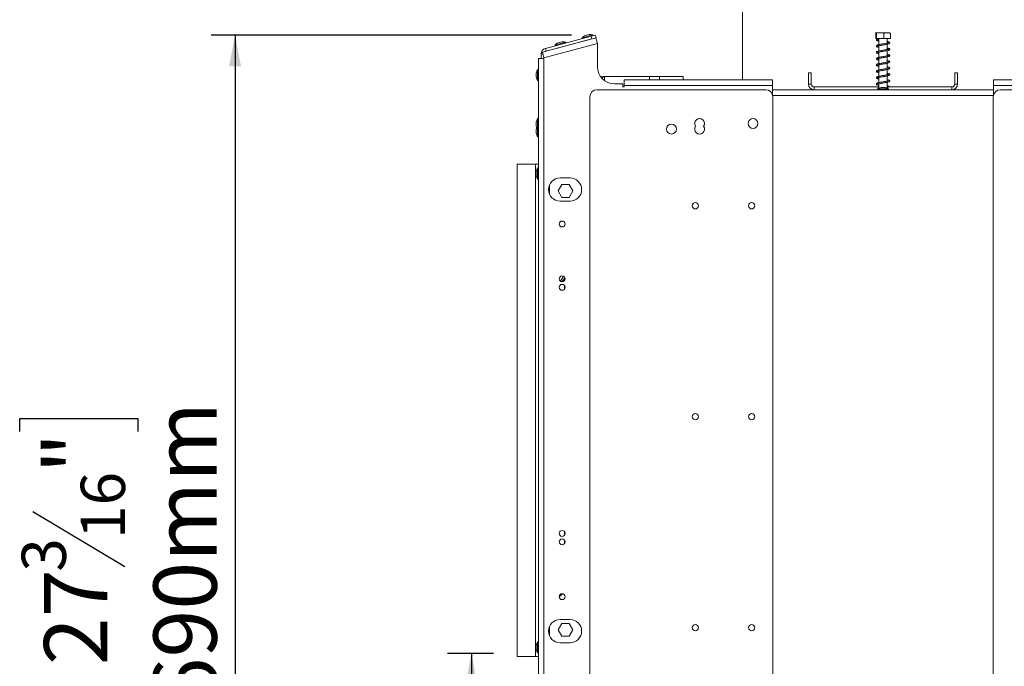
# Model space of a CAD drawing. Units: millimetres. Extents: x 43 to 7855, y 56 to 4054.
# Drawn here: x 3951 to 4774, y 2505 to 3046 of the extents above; entities that cross this region are included whole.
import ezdxf

# ---------------------------------------------------------------- set-up
doc = ezdxf.new("R2010")
doc.units = ezdxf.units.MM
doc.header["$LTSCALE"] = 20
doc.layers.add('FORMAT', color=7, linetype='Continuous')
doc.styles.add('SLDTEXTSTYLE1', font='TXT', dxfattribs={"width": 0.75})
doc.dimstyles.new('SLDDIMSTYLE0', dxfattribs={"dimtxt": 52.916667, "dimasz": 26, "dimexe": 0, "dimexo": 0.0625, "dimgap": 13.229167, "dimtad": 1, "dimdec": 6, "dimlfac": 0.85, "dimrnd": 1e-09, "dimzin": 12, "dimdsep": 46, "dimtxsty": 'SLDTEXTSTYLE1', "dimsah": 1, "dimcen": 0.09, "dimadec": 0, "dimazin": 3, "dimtfac": 1, "dimtdec": 0, "dimtofl": 0, "dimtmove": 0, "dimatfit": 3, "dimfxl": 0, "dimfrac": 2, "dimtolj": 1, "dimtzin": 12, "dimarcsym": 0})

# ---------------------------------------------------------------- blocks, each defined once
blk = doc.blocks.new('_D_7')
at = {"layer": 'FORMAT'}
for p, q in [((4412.27, 3032.78), (4111, 3032.78)), ((4131, 3032.78), (4131, 2221.19)), ((3950.93, 2701.26), (3950.93, 2711.99)), ((3950.93, 2711.99), (4049.71, 2711.99)), ((4049.71, 2711.99), (4049.71, 2701.26)), ((3961.84, 2634.34), (4038.8, 2588.16)), ((3950.93, 2492.27), (3950.93, 2481.54)), ((4049.71, 2481.54), (4049.71, 2492.27)), ((3950.93, 2481.54), (4049.71, 2481.54)), ((4467, 2221.19), (4111, 2221.19))]:
    blk.add_line(p, q, dxfattribs=at)
for points in [[(4131, 3032.78), (4126, 3006.78), (4136, 3006.78)], [(4131, 2221.19), (4136, 2247.19), (4126, 2247.19)]]:
    blk.add_solid(points, dxfattribs=at)
at = {"layer": 'FORMAT', "attachment_point": 1, "rotation": 90, "style": 'SLDTEXTSTYLE1'}
for s, insert, char_height in [('690mm', (4062.78, 2471.97), 52.917), ('"', (3971.28, 2665.99), 52.92), ('16', (4001.96, 2611.25), 37.042), ('3', (3952.57, 2583.88), 37.04), ('27', (3971.28, 2505.68), 52.917)]:
    blk.add_mtext(s, dxfattribs=dict(at, insert=insert, char_height=char_height))
blk = doc.blocks.new('_D_9')
at = {"layer": 'FORMAT'}
for p, q in [((4347, 2515.31), (4308.69, 2515.31)), ((4328.69, 2515.31), (4328.69, 2221.19)), ((4148.63, 2472.44), (4148.63, 2483.17)), ((4148.63, 2483.17), (4247.4, 2483.17)), ((4247.4, 2483.17), (4247.4, 2472.44)), ((4159.53, 2405.53), (4236.5, 2359.35)), ((4148.63, 2275.18), (4148.63, 2264.45)), ((4247.4, 2264.45), (4247.4, 2275.18)), ((4148.63, 2264.45), (4247.4, 2264.45)), ((4467, 2221.19), (4308.69, 2221.19))]:
    blk.add_line(p, q, dxfattribs=at)
for points in [[(4328.69, 2515.31), (4323.69, 2489.31), (4333.69, 2489.31)], [(4328.69, 2221.19), (4333.69, 2247.19), (4323.69, 2247.19)]]:
    blk.add_solid(points, dxfattribs=at)
at = {"layer": 'FORMAT', "attachment_point": 1, "rotation": 90, "style": 'SLDTEXTSTYLE1'}
for s, insert, char_height in [('250mm', (4260.48, 2249.02), 52.917), ('"', (4168.97, 2437.18), 52.92), ('16', (4199.65, 2382.44), 37.042), ('13', (4150.27, 2327.7), 37.042), ('9', (4168.97, 2288.6), 52.92)]:
    blk.add_mtext(s, dxfattribs=dict(at, insert=insert, char_height=char_height))

msp = doc.modelspace()

# ---------------------------------------------------------------- linework, layer by layer
at = {"color": 7, "linetype": 'Continuous', "lineweight": 15}
for p, q in [((4555.2358569, 3056.4877143), (4555.2358569, 2995.3112437)), ((4432.8414144, 3030.3650939), (4388.135532, 3018.3861888)), ((4390.4884732, 3021.5807135), (4428.8647798, 3031.8636139)), ((4430.2999446, 3032.9180497), (4421.2656972, 3030.4973304)), ((4421.2656972, 3030.4973304), (4421.4331684, 3029.8723196)), ((4427.0540399, 3033.3271828), (4423.8721666, 3032.4746024)), ((4428.8647798, 3031.8636139), (4432.2739298, 3032.7770929)), ((4429.4737658, 3029.5908472), (4428.8647798, 3031.8636139)), ((4432.8829158, 3030.5043262), (4429.4737658, 3029.5908472)), ((4430.4674158, 3032.2930389), (4430.2999446, 3032.9180497)), ((4432.2739298, 3032.7770929), (4432.8829158, 3030.5043262)), ((4432.8414144, 3030.3650939), (4434.0593863, 3025.8195606)), ((4666.7428455, 3030.0171261), (4666.7428455, 3034.3700673)), ((4667.2975816, 3030.0171261), (4666.7428455, 3030.0171261)), ((4670.4060994, 3034.7230084), (4667.0905596, 3034.7230084)), ((4667.2975816, 3030.0171261), (4667.2975816, 3034.3700673)), ((4673.4376518, 3030.0171261), (4667.2975816, 3030.0171261)), ((4669.471151, 3030.0171261), (4669.471151, 3024.8092632)), ((4678.6752719, 3034.7230084), (4670.4060994, 3034.7230084)), ((4673.4376518, 3030.0171261), (4673.4376518, 3034.3700673)), ((4679.022986, 3030.0171261), (4673.4376518, 3030.0171261)), ((4676.2946805, 3026.0504009), (4676.2946805, 3030.0171261)), ((4679.022986, 3030.0171261), (4679.022986, 3034.3700673)), ((4434.0593863, 3025.8195606), (4389.353504, 3013.8406555)), ((4391.0974592, 3019.3079469), (4429.4737658, 3029.5908472)), ((4407.5722781, 3026.8281899), (4398.5380307, 3024.4074706)), ((4398.5380307, 3024.4074706), (4398.7055018, 3023.7824597)), ((4404.3263734, 3027.2373229), (4401.1445001, 3026.3847425)), ((4401.5020257, 3022.0958421), (4401.5340538, 3021.9763119)), ((4406.1932254, 3023.2247332), (4406.1611974, 3023.3442634)), ((4407.7397493, 3026.203179), (4407.5722781, 3026.8281899)), ((4424.2296922, 3028.185702), (4424.2617203, 3028.0661718)), ((4428.9208919, 3029.314593), (4428.8888639, 3029.4341233)), ((4434.0593863, 3006.1935967), (4434.0593863, 3025.8195606)), ((4669.3990641, 3029.3534984), (4668.7612561, 3029.3534984)), ((4669.471151, 3023.8629272), (4669.471151, 3019.5151493)), ((4676.2946805, 3020.7532842), (4676.2946805, 3025.0998638)), ((4387.0005628, 3013.2524202), (4387.0005628, 3017.0351802)), ((4389.353504, 3013.8406555), (4388.135532, 3018.3861888)), ((4389.353504, 3013.8406555), (4389.353504, 3013.2524202)), ((4390.4884732, 3021.5807135), (4391.0974592, 3019.3079469)), ((4669.471151, 3018.570036), (4669.471151, 3014.2225428)), ((4676.2946805, 3015.4618129), (4676.2946805, 3019.8090715)), ((4676.2946805, 3010.1696834), (4676.2946805, 3014.5178087)), ((4384.6476216, 3013.2524202), (4384.6476216, 2424.4288908)), ((4384.6476216, 3013.2524202), (4389.353504, 3013.2524202)), ((4389.353504, 3013.2524202), (4389.353504, 2424.4288908)), ((4669.471151, 3013.2780688), (4669.471151, 3008.931403)), ((4669.471151, 3007.9843936), (4669.471151, 3003.6371266)), ((4676.2946805, 3004.8763217), (4676.2946805, 3009.2251135)), ((4382.7652687, 3001.0759496), (4382.7652687, 2997.781832)), ((4384.6476216, 3004.1053614), (4384.0005628, 3004.1053614)), ((4384.0005628, 3004.1053614), (4384.0005628, 2994.7524202)), ((4439.9417393, 2998.2524202), (4477.5270334, 2998.2524202)), ((4477.5270334, 2998.2524202), (4477.5270334, 2995.3112437)), ((4477.5270334, 2998.2524202), (4485.8240922, 2998.2524202)), ((4485.8240922, 2995.3112437), (4485.8240922, 2998.2524202)), ((4505.8240922, 2998.2524202), (4485.8240922, 2998.2524202)), ((4505.8240922, 2995.3112437), (4505.8240922, 2998.2524202)), ((4610.5299746, 2991.781832), (4610.5299746, 3001.1935967)), ((4610.5299746, 3001.1935967), (4612.8829158, 3001.1935967)), ((4612.8829158, 2991.781832), (4612.8829158, 3001.1935967)), ((4669.471151, 3002.6869235), (4669.471151, 2998.3393037)), ((4669.471151, 2997.3921816), (4669.471151, 2993.0443513)), ((4676.2946805, 2999.5810516), (4676.2946805, 3003.9297746)), ((4676.2946805, 2994.2831458), (4676.2946805, 2998.6303425)), ((4732.8829158, 3001.1935967), (4732.8829158, 2991.781832)), ((4735.2358569, 3001.1935967), (4732.8829158, 3001.1935967)), ((4735.2358569, 3001.1935967), (4735.2358569, 2991.781832)), ((4384.0005628, 2994.7524202), (4384.6476216, 2994.7524202)), ((4448.1770334, 2992.0759496), (4455.2358569, 2992.0759496)), ((4455.2358569, 2992.0759496), (4455.2358569, 2989.4288908)), ((4455.2358569, 2989.4288908), (4456.4123275, 2989.4288908)), ((4456.4123275, 2990.6053614), (4456.4123275, 2995.3112437)), ((4456.4123275, 2995.3112437), (4580.5299746, 2995.3112437)), ((4456.4123275, 2989.4288908), (4456.4123275, 2990.6053614)), ((4580.5299746, 2990.6053614), (4456.4123275, 2990.6053614)), ((4580.5299746, 2995.3112437), (4580.5299746, 2990.6053614)), ((4580.5299746, 2990.6053614), (4580.5299746, 2982.4430932)), ((4612.8829158, 2991.781832), (4610.5299746, 2991.781832)), ((4615.2358569, 2989.4288908), (4615.2358569, 2987.0759496)), ((4615.2358569, 2989.4288908), (4668.7652687, 2989.4288908)), ((4668.7652687, 2989.4288908), (4668.7652687, 2988.0178862)), ((4669.471151, 2989.4288908), (4668.7652687, 2989.4288908)), ((4669.471151, 2992.0990153), (4669.471151, 2988.3443348)), ((4673.0090337, 2988.9583026), (4671.2358569, 2988.9583026)), ((4674.5299746, 2988.9583026), (4673.0090337, 2988.9583026)), ((4676.2946805, 2988.9901529), (4676.2946805, 2993.3375405)), ((4677.0005628, 2989.4288908), (4676.2946805, 2989.4288908)), ((4677.0005628, 2989.4288908), (4677.0005628, 2988.0178862)), ((4677.0005628, 2989.4288908), (4730.5299746, 2989.4288908)), ((4730.5299746, 2989.4288908), (4730.5299746, 2987.0759496)), ((4732.8829158, 2991.781832), (4735.2358569, 2991.781832)), ((4891.7064452, 2995.3112437), (4765.2358569, 2995.3112437)), ((4765.2358569, 2990.6053614), (4765.2358569, 2995.3112437)), ((4765.2358569, 2982.4430932), (4765.2358569, 2990.6053614)), ((4891.7064452, 2990.6053614), (4765.2358569, 2990.6053614)), ((4427.7230353, 2981.1935967), (4427.7230353, 2445.899479)), ((4574.7818588, 2987.0759496), (4433.6053882, 2987.0759496)), ((4765.2358569, 2987.0759496), (4580.5299746, 2987.0759496)), ((4580.6642118, 2445.899479), (4580.6642118, 2981.1935967)), ((4668.2064452, 2987.7230084), (4668.2064452, 2987.0759496)), ((4673.2410006, 2987.7230084), (4668.2064452, 2987.7230084)), ((4677.5593863, 2987.7230084), (4673.2410006, 2987.7230084)), ((4677.5593863, 2987.0759496), (4677.5593863, 2987.7230084)), ((4765.1016197, 2981.1935967), (4765.1016197, 2445.899479)), ((4912.1604433, 2987.0759496), (4770.9839727, 2987.0759496)), ((4382.7652687, 2959.899479), (4382.7652687, 2956.6053614)), ((4384.6476216, 2962.9288908), (4384.0005628, 2962.9288908)), ((4384.0005628, 2962.9288908), (4384.0005628, 2953.5759496)), ((4382.7652687, 2954.0171261), (4382.7652687, 2950.7230084)), ((4384.0005628, 2953.5759496), (4384.6476216, 2953.5759496)), ((4384.0005628, 2953.5759496), (4384.0005628, 2947.6935967)), ((4384.0005628, 2947.6935967), (4384.6476216, 2947.6935967)), ((4367.0005628, 2924.7230084), (4367.0005628, 2512.9583026)), ((4382.2946805, 2924.7230084), (4367.0005628, 2924.7230084)), ((4382.2946805, 2924.7230084), (4382.2946805, 2512.9583026)), ((4384.6476216, 2924.7230084), (4382.2946805, 2924.7230084)), ((4382.7652687, 2918.7230084), (4382.7652687, 2915.4288908)), ((4384.6476216, 2921.7524202), (4384.0005628, 2921.7524202)), ((4384.0005628, 2921.7524202), (4384.0005628, 2912.399479)), ((4384.0005628, 2912.399479), (4384.6476216, 2912.399479)), ((4394.0593863, 2907.589987), (4394.0593863, 2899.5030887)), ((4404.2041584, 2907.7230084), (4401.1136364, 2902.3700673)), ((4411.1182099, 2913.2524202), (4402.8829158, 2913.2524202)), ((4410.3852025, 2907.7230084), (4404.2041584, 2907.7230084)), ((4413.4757245, 2902.3700673), (4410.3852025, 2907.7230084)), ((4401.1136364, 2902.3700673), (4404.2041584, 2897.0171261)), ((4410.3852025, 2897.0171261), (4413.4757245, 2902.3700673)), ((4402.8829158, 2893.8406555), (4411.1182099, 2893.8406555)), ((4404.2041584, 2897.0171261), (4410.3852025, 2897.0171261)), ((4406.4123275, 2828.8853531), (4406.4123275, 2827.2404825)), ((4406.4123275, 2823.382005), (4406.4123275, 2820.181659)), ((4406.4123275, 2617.499652), (4406.4123275, 2614.299306)), ((4406.4123275, 2610.4408285), (4406.4123275, 2607.2404825)), ((4402.0696555, 2562.7332776), (4404.7549995, 2565.4186216)), ((4394.0593863, 2530.091324), (4394.0593863, 2538.1782223)), ((4401.1136364, 2535.3112437), (4404.2041584, 2540.6641849)), ((4411.1182099, 2543.8406555), (4402.8829158, 2543.8406555)), ((4404.2041584, 2540.6641849), (4410.3852025, 2540.6641849)), ((4410.3852025, 2540.6641849), (4413.4757245, 2535.3112437)), ((4404.2041584, 2529.9583026), (4401.1136364, 2535.3112437)), ((4410.3852025, 2529.9583026), (4404.2041584, 2529.9583026)), ((4413.4757245, 2535.3112437), (4410.3852025, 2529.9583026)), ((4382.7652687, 2522.2524202), (4382.7652687, 2518.9583026)), ((4384.6476216, 2525.281832), (4384.0005628, 2525.281832)), ((4384.0005628, 2525.281832), (4384.0005628, 2515.9288908)), ((4402.8829158, 2524.4288908), (4411.1182099, 2524.4288908)), ((4367.0005628, 2512.9583026), (4382.2946805, 2512.9583026)), ((4382.2946805, 2512.9583026), (4384.6476216, 2512.9583026)), ((4384.0005628, 2515.9288908), (4384.6476216, 2515.9288908))]:
    msp.add_line(p, q, dxfattribs=at)
at = {"color": 8, "linetype": 'Continuous', "lineweight": 15}
for p, q in [((4388.4975337, 3017.0351802), (4387.0005628, 3017.0351802)), ((4439.9417393, 2994.7267798), (4439.9417393, 2998.2524202)), ((4765.2204674, 2982.3700673), (4580.5453641, 2982.3700673))]:
    msp.add_line(p, q, dxfattribs=at)
at = {"color": 7, "linetype": 'Continuous', "lineweight": 15, "flags": 128}
msp.add_lwpolyline([(4390.4021351, 3018.9935233), (4390.7353698, 3019.1783892), (4391.0974592, 3019.3079469)], dxfattribs=at)
at = {"color": 7, "linetype": 'Continuous', "lineweight": 15}
for centre, radius in [((4495.9583294, 2954.1347731), 4.1176471), ((4564.1936235, 2958.8406555), 4.1176471), ((4515.9583294, 2890.0171261), 2.6470588), ((4563.017153, 2890.0171261), 2.6470588), ((4404.5299746, 2874.7230084), 2.4705882), ((4404.5299746, 2828.8406555), 2.4705882), ((4404.5299746, 2821.781832), 2.4705882), ((4515.9583294, 2713.5465379), 2.6470588), ((4563.017153, 2713.5465379), 2.6470588), ((4404.5299746, 2615.899479), 2.4705882), ((4404.5299746, 2608.8406555), 2.4705882), ((4404.5299746, 2562.9583026), 2.4705882), ((4515.9583294, 2537.0759496), 2.6470588), ((4563.017153, 2537.0759496), 2.6470588)]:
    msp.add_circle(centre, radius, dxfattribs=at)
for centre, radius, start, end in [((4430.6434778, 3020.8419794), 13.4598875, 120.2035426897, 134.1644840008), ((4427.0062239, 3019.8673802), 13.4598875, 75.8355159991, 89.7964573103), ((4407.9158113, 3014.7521195), 13.4598875, 120.2035426897, 134.1644840008), ((4404.2785574, 3013.7775203), 13.4598875, 75.8355159991, 89.7964573103), ((4669.0801601, 3029.4091955), 0.3237313, 189.9068895211, 350.0931104789), ((4391.7064452, 3017.0351802), 4.7058824, 105, 180), ((4448.1770334, 3006.1935967), 14.1176471, 180, 270), ((4395.7540639, 2997.5461096), 13.4598875, 150.8355159991, 164.7964573103), ((4395.7540639, 3001.3116719), 13.4598875, 195.2035426897, 209.1644840008), ((4615.2358569, 2991.781832), 4.7058824, 180, 270), ((4615.2358569, 2991.781832), 2.3529412, 180, 270), ((4674.7656969, 2975.9695073), 13.4598875, 105.2035426897, 119.1644840008), ((4671.0001346, 2975.9695073), 13.4598875, 60.8355159992, 74.7964573103), ((4730.5299746, 2991.781832), 4.7058824, 270, 0), ((4730.5299746, 2991.781832), 2.3529412, 270, 0), ((4433.6053882, 2981.1935967), 5.8823529, 90, 179.9999999999), ((4574.7818588, 2981.1935967), 5.8823529, 360, 90), ((4770.9839727, 2981.1935967), 5.8823529, 90, 179.9999999999), ((4395.7540639, 2956.3696391), 13.4598875, 150.8355159991, 164.7964573103), ((4395.7540639, 2960.1352014), 13.4598875, 195.2035426897, 209.1644840008), ((4519.4877412, 2958.8406555), 4.1176471, 325.150095421, 214.849904579), ((4519.4877412, 2954.1347731), 4.1176471, 145.150095421, 34.8499045791), ((4395.7540639, 2950.4872861), 13.4598875, 158.9983342064, 164.7964573103), ((4395.7540639, 2954.2528484), 13.4598875, 195.2035426897, 209.1644840008), ((4395.7540639, 2915.1931685), 13.4598875, 150.8355159991, 164.7964573103), ((4395.7540639, 2918.9587308), 13.4598875, 195.2035426897, 209.1644840008), ((4402.8829158, 2903.5465379), 9.7058824, 90, 270), ((4411.1182099, 2903.5465379), 9.7058824, 270, 90), ((4398.2358569, 2833.5465379), 7.7058824, 304.98393826, 341.4478105702), ((4398.2358569, 2833.5465379), 7.8235294, 305.0895006922, 341.3422481397), ((4398.2358569, 2833.5465379), 9.1764706, 309.0797272964, 337.3520215348), ((4398.2358569, 2833.5465379), 9.4117647, 310.3878852213, 336.0438636086), ((4402.8829158, 2534.1347731), 9.7058824, 90, 270), ((4411.1182099, 2534.1347731), 9.7058824, 270, 90), ((4395.7540639, 2518.7225802), 13.4598875, 150.8355159991, 164.7964573103), ((4395.7540639, 2522.4881425), 13.4598875, 195.2035426897, 209.1644840008)]:
    msp.add_arc(centre, radius, start, end, dxfattribs=at)
for points, knots in [([(4666.7428455, 3034.3700673), (4666.7778091, 3034.4745523), (4666.9157974, 3034.8869157), (4667.1068629, 3034.874902), (4667.2540072, 3034.4854093), (4667.2975816, 3034.3700673)], [0, 0, 0, 0, 0.1928139012, 0.7609648479, 1, 1, 1, 1]), ([(4667.2975816, 3034.3700673), (4667.3226902, 3034.3809367), (4667.8334654, 3034.6020488), (4668.8823845, 3034.7197737), (4670.3632481, 3034.7211133), (4671.8097773, 3034.7185291), (4672.8562977, 3034.611041), (4673.3746098, 3034.3961984), (4673.4376518, 3034.3700673)], [0, 0, 0, 0, 0.0130480001, 0.2654304362, 0.4998642246, 0.732266487, 0.967435735, 1, 1, 1, 1]), ([(4673.4376518, 3034.3700673), (4673.7896809, 3034.4745523), (4675.1790092, 3034.8869157), (4677.1027437, 3034.874902), (4678.5842591, 3034.4854093), (4679.022986, 3034.3700673)], [0, 0, 0, 0, 0.1928139012, 0.7609648479, 1, 1, 1, 1]), ([(4677.4852942, 3026.3389687), (4677.4816629, 3026.3495384), (4677.4639637, 3026.4010563), (4677.0555007, 3026.2104199), (4676.2235377, 3026.0286598), (4675.0854665, 3025.7977911), (4673.8030817, 3025.5809859), (4672.4396378, 3025.3552794), (4671.0830974, 3025.1316753), (4669.8098586, 3024.8956436), (4668.6972089, 3024.6470552), (4667.9215614, 3024.3916716), (4667.4216804, 3024.0779046), (4667.220779, 3023.6129284), (4667.4955103, 3023.0970465), (4668.1481419, 3022.8001867), (4668.8543634, 3022.5815702), (4669.3711954, 3022.477302), (4669.471151, 3022.4571364)], [0, 0, 0, 0, 0.0182994306, 0.0891935667, 0.1593172141, 0.2268154065, 0.2942675235, 0.3624020719, 0.4306980146, 0.5005994704, 0.5746169837, 0.6497529686, 0.7103496284, 0.7660553412, 0.829541142, 0.9061275826, 0.9818450196, 1, 1, 1, 1]), ([(4667.5476329, 3029.3481213), (4667.5055882, 3029.3196301), (4667.3349369, 3029.2039903), (4667.2875387, 3029.0301077), (4667.3059517, 3028.6984028), (4667.6311555, 3028.3028247), (4668.3055916, 3028.0432957), (4668.9893238, 3027.843688), (4669.4391923, 3027.7544366), (4669.471151, 3027.7480962)], [0, 0, 0, 0, 0.0511390027, 0.2075631431, 0.3038921063, 0.4931306664, 0.7410549927, 0.9816045118, 1, 1, 1, 1]), ([(4667.5274891, 3029.3534984), (4667.6385194, 3029.3534984), (4667.8599143, 3029.3534984), (4668.4614117, 3029.3534984), (4668.7612561, 3029.3534984)], [0, 0, 0, 0, 0.5015033311, 1, 1, 1, 1]), ([(4669.471151, 3023.404378), (4669.2336961, 3023.4567969), (4668.6809286, 3023.5788221), (4668.2540576, 3023.7588854), (4668.2463561, 3023.6725739), (4668.2042173, 3023.489822), (4668.3416966, 3023.560657), (4668.9497383, 3023.7585171), (4669.9306181, 3023.9725704), (4671.1497256, 3024.2009029), (4672.4803826, 3024.4211968), (4673.8486964, 3024.646456), (4675.1731257, 3024.8723978), (4676.3754973, 3025.1053112), (4677.4197113, 3025.3752886), (4678.1315844, 3025.6531961), (4678.5268127, 3026.1234989), (4678.4282007, 3026.623999), (4677.989714, 3026.9695057), (4677.3338507, 3027.2228229), (4676.6341161, 3027.3827411), (4676.2946805, 3027.4603162)], [0, 0, 0, 0, 0.0430983772, 0.100327981, 0.1471939027, 0.1865345724, 0.2307383929, 0.2876665136, 0.3450064968, 0.3997828187, 0.4540511786, 0.5088326598, 0.5638207455, 0.6197008551, 0.6790836302, 0.7416993902, 0.7956111471, 0.8408848844, 0.8870778478, 0.9452223609, 1, 1, 1, 1]), ([(4668.2372927, 3018.2378437), (4668.2372249, 3018.2355566), (4668.2359921, 3018.1939712), (4668.4303571, 3018.3130967), (4669.1061902, 3018.4982172), (4670.1478497, 3018.7237957), (4671.3954893, 3018.9467038), (4672.7373385, 3019.1708201), (4674.1054339, 3019.3928581), (4675.4102028, 3019.623172), (4676.5893018, 3019.8563095), (4677.5800379, 3020.1352592), (4678.2363549, 3020.4257645), (4678.5438594, 3020.9341915), (4678.3669924, 3021.4070551), (4677.8774498, 3021.7279564), (4677.2240133, 3021.9587513), (4676.5666165, 3022.1029982), (4676.2946805, 3022.1626668)], [0, 0, 0, 0, 0.0033635364, 0.0611567411, 0.1329522227, 0.2034229978, 0.2706590174, 0.3381095859, 0.4057800044, 0.4741364986, 0.5436291577, 0.618414328, 0.6949201245, 0.758851657, 0.8143101727, 0.8736286288, 0.9477257336, 1, 1, 1, 1]), ([(4668.2537536, 3028.9216961), (4668.2558365, 3028.9202614), (4668.26772, 3028.9120758), (4668.4598897, 3028.934911), (4668.9035996, 3029.0324801), (4669.1645682, 3029.0898655)], [0, 0, 0, 0, 0.0804853394, 0.4591859218, 1, 1, 1, 1]), ([(4669.471151, 3028.6998411), (4669.2821964, 3028.7409059), (4668.83203, 3028.8387391), (4668.6261233, 3028.9098282), (4668.5066447, 3028.951078)], [0, 0, 0, 0, 0.4197441706, 1, 1, 1, 1]), ([(4676.2946805, 3026.5103028), (4676.4361348, 3026.4807679), (4676.9226787, 3026.37918), (4677.3008791, 3026.2385946), (4677.3775756, 3026.218672), (4677.3860424, 3026.2164727)], [0, 0, 0, 0, 0.2672141005, 0.9191049044, 1, 1, 1, 1]), ([(4676.2946805, 3015.9259878), (4676.3198225, 3015.9208367), (4676.7253588, 3015.8377498), (4677.2044461, 3015.7010885), (4677.55543, 3015.5487668), (4677.5256527, 3015.6331131), (4677.5455558, 3015.8289591), (4677.2938144, 3015.7078068), (4676.5725441, 3015.5125896), (4675.5257625, 3015.2953901), (4674.2904761, 3015.0706234), (4672.9439317, 3014.8523508), (4671.5783521, 3014.6240063), (4670.2657602, 3014.3980095), (4669.0741354, 3014.1491157), (4668.1672209, 3013.899582), (4667.57545, 3013.6183999), (4667.2495809, 3013.2112598), (4667.3338018, 3012.6817499), (4667.8778126, 3012.308327), (4668.5897027, 3012.0624913), (4669.2353483, 3011.9230779), (4669.471151, 3011.8721613)], [0, 0, 0, 0, 0.00386744238, 0.06238105948, 0.11252578398, 0.15227496107, 0.19445307781, 0.24824601151, 0.30564457891, 0.36009126491, 0.41434233238, 0.4685937306, 0.5235461395, 0.57863510648, 0.63688141767, 0.69819904244, 0.75158135688, 0.79599972312, 0.84339327769, 0.90147104146, 0.96401525026, 1, 1, 1, 1]), ([(4676.2946805, 3021.217631), (4676.3796191, 3021.1999048), (4676.8317273, 3021.105552), (4677.3071414, 3020.95849), (4677.5658043, 3020.8366685), (4677.5186092, 3020.9670386), (4677.5443249, 3021.1285597), (4677.1856123, 3020.9631315), (4676.402283, 3020.7698675), (4675.3081607, 3020.5468216), (4674.0484222, 3020.3255086), (4672.6915872, 3020.1039652), (4671.3294627, 3019.877721), (4670.0358799, 3019.6472257), (4668.8799093, 3019.3982578), (4668.0393441, 3019.1459605), (4667.4937397, 3018.850742), (4667.2274649, 3018.4127894), (4667.4078866, 3017.8843561), (4668.0065752, 3017.5552984), (4668.7209312, 3017.3210531), (4669.303158, 3017.2003249), (4669.471151, 3017.1654905)], [0, 0, 0, 0, 0.0134783339, 0.0717419437, 0.1193136362, 0.1586429856, 0.2026364895, 0.258243687, 0.3151723268, 0.3694389312, 0.4236956138, 0.4781834194, 0.533122161, 0.5886875169, 0.6475394528, 0.7086898701, 0.7597155998, 0.8041110394, 0.8531435879, 0.9131973425, 0.9749543645, 1, 1, 1, 1]), ([(4668.2473832, 3012.9548192), (4668.2476723, 3012.9476082), (4668.2493576, 3012.9055627), (4668.5240238, 3013.0529579), (4669.2788489, 3013.2430728), (4670.3714714, 3013.4737442), (4671.6448278, 3013.6933249), (4672.9959129, 3013.9201024), (4674.3601092, 3014.1403149), (4675.6428672, 3014.3734722), (4676.7980972, 3014.610572), (4677.7267779, 3014.8927714), (4678.3306007, 3015.2114968), (4678.5420888, 3015.7369431), (4678.2965565, 3016.1837984), (4677.7571978, 3016.4837491), (4677.104982, 3016.6959218), (4676.4973922, 3016.8248871), (4676.2946805, 3016.8679142)], [0, 0, 0, 0, 0.01265724939, 0.07380094124, 0.14621809437, 0.2162178496, 0.28314515726, 0.35085921036, 0.41850633973, 0.48713472467, 0.55724548413, 0.63330297631, 0.70821704865, 0.76957331553, 0.82459537209, 0.88680136888, 0.96223324548, 1, 1, 1, 1]), ([(4669.471151, 3018.1060963), (4669.1845662, 3018.1693586), (4668.6091334, 3018.2963829), (4668.2866076, 3018.4677015), (4668.2729051, 3018.4133551), (4668.2710819, 3018.406124)], [0, 0, 0, 0, 0.4624090332, 0.9284698272, 1, 1, 1, 1]), ([(4677.4730942, 3010.4558462), (4677.4406064, 3010.4572915), (4677.3605851, 3010.4608515), (4676.7251774, 3010.2477945), (4675.7397832, 3010.0455856), (4674.5279185, 3009.8159749), (4673.1965235, 3009.6003014), (4671.8289882, 3009.3709757), (4670.4998808, 3009.1476808), (4669.2793667, 3008.9008743), (4668.3067061, 3008.6525716), (4667.6665066, 3008.3820632), (4667.2859211, 3008.0061767), (4667.2773757, 3007.4855531), (4667.7571245, 3007.0642231), (4668.4651236, 3006.8046305), (4669.168359, 3006.6447926), (4669.471151, 3006.5759711)], [0, 0, 0, 0, 0.0492406653, 0.1212857281, 0.1896499893, 0.2572259828, 0.324685512, 0.3931642522, 0.4615118389, 0.5333326149, 0.6094255828, 0.6788897228, 0.7349589562, 0.79248854, 0.8623716628, 0.9407413746, 1, 1, 1, 1]), ([(4669.471151, 3002.2292273), (4669.3031419, 3002.2650759), (4668.7942498, 3002.3736596), (4668.324647, 3002.5436028), (4668.2356271, 3002.5494934), (4668.2185319, 3002.3390106), (4668.2673347, 3002.3464725), (4668.7613739, 3002.5325764), (4669.6630614, 3002.7399334), (4670.8380649, 3002.9710927), (4672.1506362, 3003.189109), (4673.5151957, 3003.4168327), (4674.8599682, 3003.6385388), (4676.0934162, 3003.8723439), (4677.1927553, 3004.128317), (4677.9832596, 3004.403751), (4678.4751063, 3004.8131649), (4678.4900399, 3005.3367501), (4678.1260706, 3005.7205368), (4677.4837929, 3005.9930581), (4676.842924, 3006.1727621), (4676.3555379, 3006.2711596), (4676.2946805, 3006.283446)], [0, 0, 0, 0, 0.028573624, 0.0865482268, 0.1364326387, 0.1765384745, 0.2182924723, 0.2728912855, 0.3308711259, 0.3863582683, 0.4404501733, 0.4953252608, 0.5501175749, 0.6058141277, 0.6639969308, 0.7269071024, 0.7835412435, 0.8300231743, 0.8748557999, 0.9300402223, 0.991264471, 1, 1, 1, 1]), ([(4668.2561526, 3007.6664989), (4668.2589108, 3007.6575861), (4668.2696126, 3007.6230035), (4668.6369805, 3007.7954634), (4669.4641382, 3007.9897621), (4670.6020904, 3008.223081), (4671.8967029, 3008.440778), (4673.2555172, 3008.6688306), (4674.6118597, 3008.8889351), (4675.8703618, 3009.1230474), (4677.0007712, 3009.3683722), (4677.8598474, 3009.6476912), (4678.4116396, 3010.0083317), (4678.5237463, 3010.5383798), (4678.2162195, 3010.9543973), (4677.6267281, 3011.2387105), (4676.977795, 3011.4336326), (4676.4270642, 3011.54752), (4676.2946805, 3011.5748961)], [0, 0, 0, 0, 0.0223810291, 0.0868405895, 0.1591996333, 0.2285803354, 0.2954232771, 0.3632903652, 0.4309826166, 0.4997760777, 0.5707442263, 0.6479659492, 0.7206008891, 0.7798147418, 0.8347490319, 0.900035327, 0.9759706648, 1, 1, 1, 1]), ([(4669.471151, 3007.5221906), (4669.359394, 3007.5453428), (4668.8930992, 3007.641943), (4668.4292804, 3007.8054426), (4668.3306393, 3007.8103193), (4668.2887721, 3007.8123892)], [0, 0, 0, 0, 0.1535664932, 0.6407403462, 1, 1, 1, 1]), ([(4669.471151, 3012.8140279), (4669.4168424, 3012.8251591), (4669.0171035, 3012.9070905), (4668.799354, 3012.9742296), (4668.6111881, 3013.0322471)], [0, 0, 0, 0, 0.1358602085, 1, 1, 1, 1]), ([(4676.2946805, 3010.6302184), (4676.571599, 3010.5679787), (4677.1346779, 3010.4414222), (4677.488179, 3010.2741118), (4677.5037562, 3010.3053372), (4677.508074, 3010.3139924)], [0, 0, 0, 0, 0.4115813083, 0.8368986355, 1, 1, 1, 1]), ([(4676.2946805, 3005.3336291), (4676.5146959, 3005.2866702), (4677.0452034, 3005.1734414), (4677.405208, 3005.0156562), (4677.4466623, 3005.0174186), (4677.4493051, 3005.017531)], [0, 0, 0, 0, 0.3988318407, 0.9616745731, 1, 1, 1, 1]), ([(4437.2765083, 2997.5279253), (4437.4123486, 2997.6255041), (4438.1741279, 2998.1727168), (4439.1444471, 2998.2164695), (4439.9417393, 2998.2524202)], [0, 0, 0, 0, 0.1783197174, 1, 1, 1, 1]), ([(4439.9417393, 2998.2524202), (4439.5535308, 2998.0062987), (4438.8321866, 2997.5489714), (4438.1532588, 2997.0915978), (4437.839712, 2996.8803706)], [0, 0, 0, 0, 0.5381736359, 1, 1, 1, 1]), ([(4677.4704352, 3005.1553889), (4677.4562857, 3005.1655084), (4677.4135314, 3005.1960858), (4676.8698371, 3004.9867831), (4675.9459777, 3004.7940563), (4674.7610993, 3004.5623209), (4673.4482319, 3004.3474363), (4672.0805979, 3004.1185621), (4670.737687, 3003.8961909), (4669.4944715, 3003.6533429), (4668.4584676, 3003.4048735), (4667.7666831, 3003.1426519), (4667.3344854, 3002.7952537), (4667.2413426, 3002.2931889), (4667.6379021, 3001.8252757), (4668.3728794, 3001.5494882), (4669.0468427, 3001.3598829), (4669.4679437, 3001.276725), (4669.471151, 3001.2760917)], [0, 0, 0, 0, 0.0356548965, 0.1077353287, 0.1767350911, 0.2441877598, 0.3115338, 0.3798770749, 0.4480784797, 0.5190225835, 0.5941998303, 0.6664360191, 0.7238407713, 0.7802665637, 0.847570289, 0.9255792726, 0.9994331757, 1, 1, 1, 1]), ([(4677.4796886, 2999.8646072), (4677.4741691, 2999.8762483), (4677.4516955, 2999.9236468), (4677.0026153, 2999.7257264), (4676.1431296, 2999.5411586), (4674.9899941, 2999.3094883), (4673.6980802, 2999.0936432), (4672.3328238, 2998.8666767), (4670.9795939, 2998.6437483), (4669.7151782, 2998.4055733), (4668.6234777, 2998.1569876), (4667.8740047, 2997.9001494), (4667.3938445, 2997.5769179), (4667.2229319, 2997.1016837), (4667.5359005, 2996.595376), (4668.2121274, 2996.308046), (4668.9113402, 2996.0972643), (4669.4000125, 2995.9994786), (4669.471151, 2995.9852434)], [0, 0, 0, 0, 0.0232469337, 0.0946536401, 0.164443776, 0.2319270451, 0.2993408993, 0.3675657939, 0.435825769, 0.5060366314, 0.5803869671, 0.6548415245, 0.7143499957, 0.7702303389, 0.8348570504, 0.9120071925, 0.9871904287, 1, 1, 1, 1]), ([(4668.2528833, 2997.0692615), (4668.2756993, 2997.0702332), (4668.3343458, 2997.0727307), (4668.9110875, 2997.2826882), (4669.8680841, 2997.4877841), (4671.0796308, 2997.7189105), (4672.406201, 2997.9379486), (4673.7741672, 2998.1641051), (4675.1036579, 2998.3888589), (4676.3128659, 2998.6219843), (4677.3708387, 2998.8888952), (4678.0995315, 2999.1651586), (4678.518102, 2999.6225162), (4678.4440124, 3000.1296117), (4678.020727, 3000.4831415), (4677.363684, 3000.7439688), (4676.6531701, 3000.9084908), (4676.2946805, 3000.9915003)], [0, 0, 0, 0, 0.0445003827, 0.1143842228, 0.1854742422, 0.2534141273, 0.3204767152, 0.3882737598, 0.4562203387, 0.5252772596, 0.5983754928, 0.6760059622, 0.7434637606, 0.7997251943, 0.8563821656, 0.9275376444, 1, 1, 1, 1]), ([(4669.471151, 2996.9344338), (4669.2506065, 2996.9814325), (4668.7107429, 2997.0964792), (4668.323287, 2997.2725512), (4668.2959699, 2997.2279639), (4668.2887264, 2997.2161408)], [0, 0, 0, 0, 0.3366623721, 0.8241043425, 1, 1, 1, 1]), ([(4676.2946805, 3000.0393443), (4676.4596935, 3000.0047459), (4676.959976, 2999.8998512), (4677.3318574, 2999.754557), (4677.3968268, 2999.7408306), (4677.4016084, 2999.7398203)], [0, 0, 0, 0, 0.3131663998, 0.9494505548, 1, 1, 1, 1]), ([(4676.2946805, 2994.7463528), (4676.4043919, 2994.7232853), (4676.8741884, 2994.6245073), (4677.3448146, 2994.4731205), (4677.5669335, 2994.3663814), (4677.5171384, 2994.5134742), (4677.539536, 2994.6559955), (4677.1363104, 2994.4766545), (4676.3267857, 2994.283417), (4675.2147224, 2994.0581851), (4673.9448661, 2993.8385416), (4672.5849593, 2993.6152563), (4671.2248212, 2993.3902274), (4669.9397724, 2993.1573456), (4668.8011012, 2992.9086088), (4667.9883903, 2992.6549738), (4667.4620658, 2992.35257), (4667.2226952, 2991.9024748), (4667.4435416, 2991.3780001), (4668.0648925, 2991.0641447), (4668.7772318, 2990.8360123), (4669.3319573, 2990.7224856), (4669.471151, 2990.6939991)], [0, 0, 0, 0, 0.0176691112, 0.0756610887, 0.1221393594, 0.1614162753, 0.2062926952, 0.262526662, 0.3192118999, 0.3734454397, 0.4276721433, 0.4822685974, 0.5371718204, 0.5929800406, 0.6520807045, 0.7129767069, 0.7629852055, 0.8075043882, 0.8573287754, 0.9180694461, 0.9794416814, 1, 1, 1, 1]), ([(4668.2345325, 2991.7633361), (4668.2345153, 2991.7628385), (4668.2331231, 2991.722486), (4668.4067807, 2991.8334569), (4669.058624, 2992.0165119), (4670.084632, 2992.2404327), (4671.3240449, 2992.464503), (4672.6629535, 2992.6876177), (4674.0314301, 2992.9104894), (4675.34214, 2993.1396396), (4676.5279923, 2993.3723892), (4677.5350985, 2993.6492289), (4678.2070992, 2993.93469), (4678.5410041, 2994.4339067), (4678.3856398, 2994.9148957), (4677.9106902, 2995.2424886), (4677.2567527, 2995.4793003), (4676.5863362, 2995.6280341), (4676.2946805, 2995.6927388)], [0, 0, 0, 0, 0.0007095623, 0.0575461681, 0.12902561, 0.1996177184, 0.2669848079, 0.3343394953, 0.4020297528, 0.4702886192, 0.5396471921, 0.6140481988, 0.6908890698, 0.7556250239, 0.8112003518, 0.8698118212, 0.9433633792, 1, 1, 1, 1]), ([(4669.471151, 2991.6370338), (4669.1991946, 2991.6964586), (4668.6312897, 2991.8205505), (4668.2931397, 2991.9942593), (4668.2777177, 2991.9404949), (4668.2751646, 2991.9315942)], [0, 0, 0, 0, 0.4340054156, 0.9062989849, 1, 1, 1, 1]), ([(4677.0415546, 2989.1784511), (4676.8561574, 2989.1267703), (4676.4530043, 2989.0143884), (4675.6347787, 2988.845367), (4675.0260916, 2988.7374073), (4674.834165, 2988.7033663)], [0, 0, 0, 0, 0.36826518242, 0.80080610488, 1, 1, 1, 1]), ([(4678.3895604, 2989.4288908), (4678.3628155, 2989.5070335), (4678.2828511, 2989.7406718), (4677.7792419, 2989.9952818), (4677.1421169, 2990.2167308), (4676.5180172, 2990.3497057), (4676.2946805, 2990.3972913)], [0, 0, 0, 0, 0.1473351201, 0.4405159115, 0.7997862588, 1, 1, 1, 1]), ([(4676.4325032, 2988.0754895), (4676.5141847, 2988.0916765), (4676.7412268, 2988.13667), (4676.8993357, 2988.1902761), (4677.0005628, 2988.2245966)], [0, 0, 0, 0, 0.3597640373, 1, 1, 1, 1])]:
    msp.add_open_spline(points, degree=3, knots=knots, dxfattribs=at)

# ---------------------------------------------------------------- dimensions: what is measured, and where the dimension line sits
at = {"layer": 'FORMAT'}
for base, p1, p2, picture, middle in [((4130.9958337942, 2221.1935966763), (4432.273929767, 3032.7770928792), (4487.0005628146, 2221.1935966763), '_D_7', (4130.9958337942, 2596.7652177445)), ((4328.6893033, 2221.1935967), (4367.0005628, 2515.3112437), (4487.0005628, 2221.1935967), '_D_9', (4328.6893033, 2373.812373))]:
    dim = msp.add_linear_dim(base=base, p1=p1, p2=p2, angle=90, dimstyle='SLDDIMSTYLE0', dxfattribs=at)
    dim.commit()
    dim.dimension.update_dxf_attribs({"geometry": picture, "text_midpoint": middle, "dimtype": 160})

doc.saveas('drawing.dxf')
